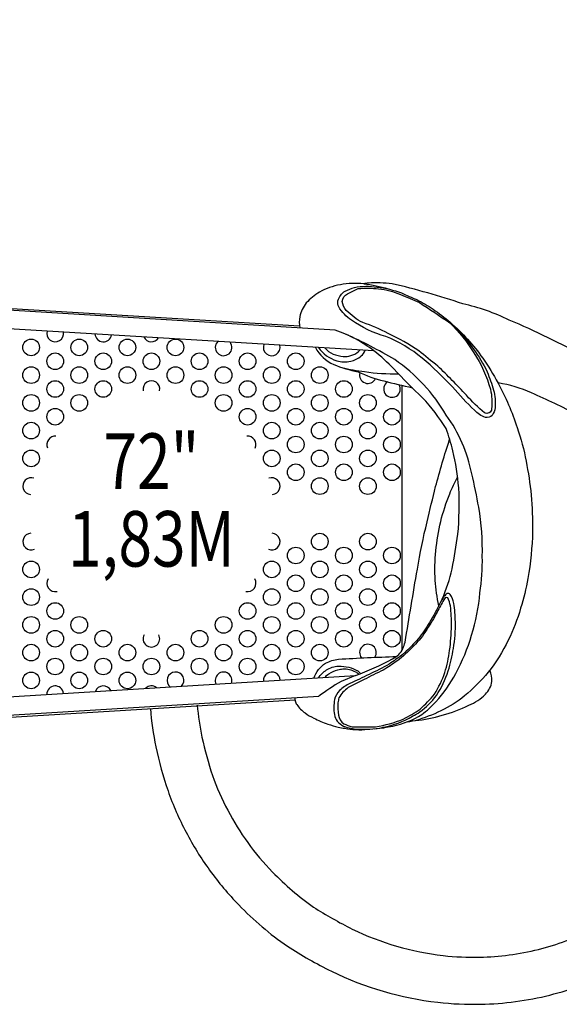
# Model space of a CAD drawing. Extents: x -4764 to 7597, y -3945 to 5854.
# Drawn here: x 3881 to 5115, y -668 to 1585 of the extents above; entities that cross this region are included whole.
import ezdxf
from ezdxf.enums import TextEntityAlignment as Align

# ---------------------------------------------------------------- set-up
doc = ezdxf.new("R2010")
doc.units = 0
doc.header["$LTSCALE"] = 500
doc.header["$MEASUREMENT"] = 0
doc.layers.get('0').update_dxf_attribs({"linetype": 'CONTINUOUS'})
doc.layers.get('Defpoints').update_dxf_attribs({"linetype": 'CONTINUOUS'})
for name, color, linetype in [('L1', 30, 'CONTINUOUS'), ('PW_DIMS_ASTM', 30, 'CONTINUOUS'), ('PW_STRUCTURE', 140, 'CONTINUOUS')]:
    doc.layers.add(name, color=color, linetype=linetype)
doc.styles.add('PW-DIMS', font='arial.ttf', dxfattribs={"width": 0.8, "height": 6})
doc.styles.get("Standard").update_dxf_attribs({"font": 'tahoma.ttf', "width": 0.9})
doc.dimstyles.new('PW_Metric', dxfattribs={"dimtxt": 175, "dimasz": 120, "dimexe": 50, "dimexo": 100, "dimgap": 80, "dimtad": 0, "dimtih": 1, "dimtoh": 1, "dimlfac": 0.001, "dimrnd": 0.01, "dimzin": 0, "dimtxsty": 'Standard', "dimblk": 'DOT', "dimcen": 0.09, "dimse1": 1, "dimse2": 1, "dimadec": 0, "dimazin": 0, "dimtfac": 1, "dimtofl": 0, "dimtmove": 0, "dimatfit": 3, "dimfxl": 1, "dimtolj": 1, "dimtzin": 0, "dimarcsym": 0})

# ---------------------------------------------------------------- blocks, each defined once
blk = doc.blocks.new('_Dot')
at = {"color": 0, "linetype": 'ByBlock', "lineweight": -2}
blk.add_line((-0.5, 0), (-1, 0), dxfattribs=at)
at = {"color": 0, "linetype": 'ByBlock', "const_width": 0.5}
blk.add_lwpolyline([(-0.25, 0, 1), (0.25, 0, 1)], format="xyb", close=True, dxfattribs=at)
blk = doc.blocks.new('*D4')
at = {"layer": 'Defpoints', "color": 0, "transparency": 16777216}
for p in [(7536.9, 5738.8), (-3825.7, 1665.8), (7536.9, 1085.3)]:
    blk.add_point(p, dxfattribs=at)
at = {"layer": 'PW_DIMS_ASTM', "color": 0, "lineweight": -2, "transparency": 16777216}
for p, q in [((-3705.7, 5738.8), (1442.8, 5738.8)), ((7416.9, 5738.8), (2268.5, 5738.8))]:
    blk.add_line(p, q, dxfattribs=at)
at = {"layer": 'PW_DIMS_ASTM', "color": 0, "lineweight": -2, "transparency": 16777216, "xscale": 120, "yscale": 120, "zscale": 120, "rotation": 180}
blk.add_blockref('_Dot', (-3825.7, 5738.8), dxfattribs=at)
at = {"layer": 'PW_DIMS_ASTM', "color": 0, "lineweight": -2, "transparency": 16777216, "xscale": 120, "yscale": 120, "zscale": 120}
blk.add_blockref('_Dot', (7536.9, 5738.8), dxfattribs=at)
at = {"layer": 'PW_DIMS_ASTM', "color": 0, "transparency": 16777216, "insert": (1855.6, 5738.8), "char_height": 175, "attachment_point": 5}
blk.add_mtext('\\A1;11,36M', dxfattribs=at)

msp = doc.modelspace()

# ---------------------------------------------------------------- linework, layer by layer
at = {"layer": 'PW_STRUCTURE'}
for p, q in [((4602.384, 875.065), (3682.946, 931.003)), ((4690.556, 827.451), (3680.386, 888.917)), ((3680.386, 25.484), (4648.31, 84.39)), ((3682.957, -16.601), (4564.67, 37.041))]:
    msp.add_line(p, q, dxfattribs=at)
for points in [[(5656.27, 175.075, 0.0233947), (5646.169, 235.245, 0.06294607), (5578.199, 421.309, 0.05444079), (5485.123, 559.744, 0.03606503), (5376.963, 664.325, 0.00430879), (5321.338, 711.87, 0.05351591), (5175.357, 812.366, 0.0286281), (5000.038, 898.077, 0.05894027), (4893.879, 935.116, 0.02263431), (4732.206, 981.272, 0.03850742), (4678.034, 982.664, 0.01211886), (4667.558, 981.05, 0.0738659), (4613.97, 978.77, 0.08367486), (4566.196, 962.067, 0.06816696), (4535.985, 937.153, 0.12021545), (4520.876, 905.961, 0.08139535), (4521.063, 880.003)], [(4667.558, 981.05, -0.05320015), (4722.902, 969.375, -2.30803429)], [(4865.295, 892.713, -0.0625443), (4939.507, 810.745, -0.0291645), (4974.537, 753.991, -0.0432081), (5018.234, 652.05, -0.04037571), (5038.539, 575.036, -0.02291505), (5050.29, 497.591, -0.02017989), (5053.476, 414.913, -0.03580261), (5042.757, 306.751, -0.02956698), (5026.22, 238.568, -0.04104114), (4997.646, 165.324, -0.05552749), (4952.237, 92.014, -0.04682531), (4897.926, 38.107, -0.06213754), (4844.018, 3.793, -0.0413636), (4784.946, -18.749, 0.00077086), (4760.789, -23.544, 8.47258076)], [(4693.064, -37.22, 0.02789021), (4733.657, -31.091, 0.08485772), (4800.069, -4.814, 0.04029392), (4832.56, 24.422, 0.05838295), (4878.024, 89.382, 0.05105009), (4913.945, 176.976, 0.05633137), (4933.174, 273.953, 0.04063909), (4938.565, 356.765, 0.04847934), (4930.245, 469.541, 0.01821762), (4914.273, 546.32, 0.11076047), (4856.131, 680.439, 0.11239478), (4738.176, 807.48, 0.03076595), (4625.573, 866.002, -3.31970037)], [(4556.668, 835.544, 0.17402246), (4598.605, 796.535, 0.04525024), (4654.514, 779.324, 0.04487993), (4713.247, 758.657, 0.00575162), (4778.499, 743.215, 1.33070067)], [(4564.127, 835.029, 0.17146715), (4605.514, 805.065, 0.12699915), (4637.631, 803.96, 0.12445856), (4661.431, 815.927, 0.1058132), (4670.926, 828.512, 3.92409457)], [(4578.498, 834.228, 0.11431225), (4597.297, 820.366, 0.04521685), (4620.659, 814.528, 0.09069921), (4637.782, 816.796, 0.12427989), (4655.489, 826.091, 0.01521204), (4658.226, 829.448, -1.80944638)], [(4846.943, 259.693, 0.04274539), (4869.438, 328.53, 0.01450979), (4882.683, 407.817, 0.03434878), (4884.684, 513.839, 0.03232206), (4871.474, 598.905, 0.02127603), (4855.754, 649.534, 0.04456793), (4802.01, 720.439, -0.02523682), (4735.996, 786.467, 0.04077342), (4690.544, 827.455, 1.25109192)], [(4617.359, 789.589, 0.03235493), (4669.444, 780.021, 0.03728759), (4746.912, 774.876, 0.88424749)], [(5156.303, 681.092, 0.01965213), (5050.938, 731.44, 0.07105224), (4974.657, 754.059, 0.26940248), (4974.657, 754.059, 0.12065907), (4974.657, 754.059, 0.02730172), (4974.657, 754.059, 0.03595244), (4974.657, 754.059, 0.12613434), (4974.657, 754.059, 0.02679743), (4974.657, 754.059, 0.02679743)], [(4648.345, 84.403, 0.03523429), (4733.35, 122.792, 0.17381523), (4757.027, 146.513, -0.00353317), (4762.173, 160.789, -0.00394118), (4789.992, 327.843, -0.01970496), (4812.246, 436.245, -0.00284747), (4831.68, 516.795, -0.0138323), (4863.818, 625.38, 14.79873964)], [(4838.896, 244.442, -0.02497665), (4830.753, 302.197, -0.03715061), (4832.336, 370.039, -0.02908447), (4843.326, 437.259, -0.03003917), (4863.929, 500.684, -0.00960232), (4881.949, 538.898, -0.08467897)], [(4553.465, 78.623, -0.17447934), (4580.19, 112.88, -0.0779998), (4609.466, 122.053, -0.00692794), (4742.159, 128.149, 9.10574639)], [(4563.283, 79.317, -0.07772727), (4582.365, 97.397, -0.15153157), (4609.525, 105.873, -0.05212546), (4633.417, 103.418, -0.08882037), (4653.555, 95.287, -0.0913164), (4660.184, 89.197, -9.86928954)], [(4578.32, 80.136, -0.11600745), (4587.784, 88.53, -0.09278623), (4608.228, 97.501, -0.04816465), (4619.665, 99.545, -0.0707279), (4634.546, 98.662, -0.02371721), (4648.434, 93.282, -0.0719504), (4656.186, 87.408, 2.47723682)], [(4785.421, -18.609, 0.05009198), (4846.963, -6.418, 0.04110179), (4907.807, 16.39, 0.09876278), (4945.544, 41.637, 0.14343675), (4960.579, 70.827, 0.10227181), (4955.657, 96.576, 5.67281457)], [(4510.063, 33.732, 0.10514799), (4510.715, 26.692, 0.04338888), (4514.218, 17.95, 0.07175152), (4533.251, -0.951, 0.04734281), (4553.131, -12.938, 0.02760908), (4585.228, -26.706, 0.01299681), (4609.152, -33.475, 0.02185809), (4624.088, -36.043, 0.02732406), (4648.619, -39.168, 0.05960661), (4677.348, -38.435, 0.37918631)], [(4179.372, 9.12, 0.03465019), (4192.08, -78.95, 0.03032768), (4219.833, -179.495, 0.03834184), (4261.252, -273.9, 0.03809889), (4314.971, -360.991, 0.03680571), (4381.656, -440.246, 0.04953633), (4492.684, -534.878, 0.02625275), (4593.413, -592.319, 0.08424685), (4836.725, -663.149, 0.0346263), (4934.95, -667.575, 0.05601429), (5093.018, -646.554, 0.05427462), (5236.617, -593.388, 0.0779381), (5404.996, -482.861, 0.08613491), (5572.342, -274.691, 0.06503774), (5642.993, -89.863, 0.24475198)], [(4286.773, 17.086, 0.03474702), (4297.396, -56.431, 0.03027457), (4321.599, -144.249, 0.03850391), (4356.616, -223.851, 0.0384929), (4402.158, -297.771, 0.03703227), (4459.009, -365.312, 0.04892636), (4552.528, -445.315, 0.02556158), (4641.079, -495.742, 0.08395039), (4849.103, -556.167, 0.03471348), (4932.554, -559.905, 0.05605593), (5066.882, -542.078, 0.05508184), (5190.336, -496.118, 0.07923831)]]:
    msp.add_lwpolyline(points, format="xyb", dxfattribs=at)
for points in [[(4610.218, 928.218, -0.12277878), (4608.472, 942.337, -0.18668414), (4624.924, 964.288, -0.04871409), (4646.187, 972.777, -0.08146252), (4697.867, 973.56, -0.0661047), (4753.702, 959.983, 0.00309637), (4788.984, 944.738, -0.01728718), (4825.752, 923.088, -0.01645514), (4865.253, 892.86, -0.05215196), (4918.361, 831.774, -0.04484127), (4949.627, 779.283, -0.02154053), (4964.291, 737.892, -0.08425377), (4967.719, 697.678, -0.12517401), (4960.915, 679.691, -0.23330082), (4945.89, 674.988, -0.11963346), (4920.436, 691.99, -0.0333432), (4870.689, 745.241, 0.02455189), (4800.978, 811.082, 0.07375478), (4717.97, 860.609, -0.08654281), (4639.072, 897.879, -0.10980671)], [(4627.542, 919.959, -0.17574726), (4618.396, 940.636, -0.25722163), (4629.855, 958.201, -0.01941963), (4654.971, 970.223, -0.03299335), (4701.41, 969.832, -0.07479969), (4751.499, 956.63, -0.01828657), (4794.696, 938.002, -0.00733442), (4864.195, 891.567, -0.05903359), (4919.324, 823.024, -0.07353907), (4957.17, 739.606, -0.08592438), (4959.682, 694.849, -0.54511515), (4943.543, 685.81, -0.04549013), (4902.274, 725.842, 0.01195745), (4869.721, 760.108, 0.00345911), (4836.611, 792.899, -0.00867146), (4793.427, 827.786, 0.03999132), (4723.395, 867.081, 0.0423045), (4665.23, 892.283, -0.08068878)], [(4600.453, 29.362, 0.07768064), (4600.238, -4.948, 0.1304017), (4606.619, -19.516, 0.13111479), (4621.45, -31.05, 0.06934977), (4638.221, -36.136, 0.06907425), (4695.498, -36.945, 0.06918682), (4762.346, -17.505, 0.03445984), (4795.494, 1.279, 0.07299006), (4833.572, 38.958, 0.07402495), (4860.577, 95.305, 0.03504217), (4872.549, 146.526, 0.0494712), (4876.864, 207.808, 0.03716828), (4873.264, 249.761, 0.1081192), (4864.909, 270.268, 0.41197104), (4857.997, 271.985, 0.03202887), (4850.778, 265.637, -0.00372483), (4845.857, 258.046, -0.012048), (4820.804, 210.959, 0.00445042), (4808.537, 191.193, -0.04636002), (4780.635, 155.998, -0.02313884), (4754.726, 131.441, -0.01029069), (4725.662, 110.865, -0.01463953), (4679.441, 87.019, 0.00036032), (4635.717, 66.245, 0.09159308), (4612.15, 50.348, 0.13258304)], [(4608.48, 22.39, 0.05053461), (4609.3, -5.948, 0.17212905), (4621.58, -25.937, 0.03496556), (4640.822, -32.583, 0.00297341), (4694.621, -32.865, 0.05078216), (4757.505, -15.191, 0.03217667), (4796.48, 7.932, 0.04031127), (4829.023, 42.158, 0.06426664), (4852.857, 91.456, 0.04412205), (4863.83, 142.249, 0.02702819), (4868.005, 198.331, 0.04062112), (4865.471, 243.928, 0.08747188), (4859.368, 262.706, 0.44889214), (4850.501, 257.773, -0.00012498), (4834.913, 229.915, -0.03067676), (4811.741, 190.192, -0.06216512), (4781.34, 151.96, -0.03938521), (4743.387, 117.552, -0.02930528), (4711.744, 97.167, 0.00738223), (4668.151, 75.149, 0.00268853), (4632.023, 56.833, 0.11053104), (4610.416, 33.37, 0.02287838)]]:
    msp.add_lwpolyline(points, format="xyb", close=True, dxfattribs=at)
for points in [[(3671.044, 936.197), (4520.453, 884.535)], [(4754.81, 748.651), (4754.81, 142.352)], [(4648.31, 84.39), (4615.441, 70.762)], [(3671.044, -21.798), (4510.277, 29.246)]]:
    msp.add_lwpolyline(points, dxfattribs=at)
for centre in [(3906.727, 835.526), (4016.76, 835.526), (4126.792, 835.526), (4236.825, 835.526), (3961.743, 803.776), (4071.776, 803.776), (4181.809, 803.776), (4291.842, 803.776), (4401.874, 803.776), (4511.907, 803.776), (3906.727, 772.026), (4016.76, 772.026), (4126.792, 772.026), (4236.825, 772.026), (4346.858, 772.026), (4456.891, 772.026), (4566.924, 772.026), (3961.743, 740.276), (4071.776, 740.276), (4291.842, 740.276), (4401.874, 740.276), (4511.907, 740.276), (4621.94, 740.276), (3906.727, 708.526), (4016.76, 708.526), (4346.858, 708.526), (4456.891, 708.526), (4566.924, 708.526), (4676.956, 708.526), (3961.743, 676.776), (4401.874, 676.776), (4511.907, 676.776), (4621.94, 676.776), (4731.973, 676.776), (3906.727, 645.026), (4456.891, 645.026), (4566.924, 645.026), (4676.956, 645.026), (4511.907, 613.276), (4621.94, 613.276), (4731.973, 613.276), (3906.727, 581.527), (4456.891, 581.527), (4566.924, 581.527), (4676.956, 581.527), (4511.907, 549.777), (4621.94, 549.777), (4731.973, 549.777), (4566.924, 518.027), (4676.956, 518.027), (4566.924, 391.027), (4676.956, 391.027), (4511.907, 359.277), (4621.94, 359.277), (4731.973, 359.277), (3906.727, 327.527), (4456.891, 327.527), (4566.924, 327.527), (4676.956, 327.527), (4511.907, 295.777), (4621.94, 295.777), (4731.973, 295.777), (3906.727, 264.027), (4456.891, 264.027), (4566.924, 264.027), (4676.956, 264.027), (3961.743, 232.277), (4401.874, 232.277), (4511.907, 232.277), (4621.94, 232.277), (4731.973, 232.277), (3906.727, 200.527), (4016.76, 200.527), (4346.858, 200.527), (4456.891, 200.527), (4566.924, 200.527), (4676.956, 200.527), (3961.743, 168.777), (4071.776, 168.777), (4291.842, 168.777), (4401.874, 168.777), (4511.907, 168.777), (4621.94, 168.777), (4731.973, 168.777), (3906.727, 137.027), (4016.76, 137.027), (4126.792, 137.027), (4236.825, 137.027), (4346.858, 137.027), (4456.891, 137.027), (4566.924, 137.027), (3961.743, 105.277), (4071.776, 105.277), (4181.809, 105.277), (4291.842, 105.277), (4401.874, 105.277), (4511.907, 105.277), (3906.727, 73.527), (4016.76, 73.527), (4126.792, 73.527)]:
    msp.add_circle(centre, 19.05, dxfattribs=at)
for centre, radius, start, end in [((3961.743, 867.276), 19.05, 162.815246, 10.220861), ((4071.776, 867.276), 19.05, 183.059044, 349.977063), ((4181.809, 867.276), 19.05, 204.209753, 328.826354), ((4499.973, 579.973), 312.358, 52.400071, 70.860733), ((4346.858, 835.526), 19.05, 134.244072, 38.792035), ((4456.891, 835.526), 19.05, 157.741589, 15.294518), ((4676.956, 772.026), 19.05, 163.458756, 335.270173), ((4181.809, 740.276), 19.05, 348.077777, 191.893098), ((4731.973, 740.276), 19.05, 121.623282, 31.314129), ((3961.743, 613.276), 19.05, 84.718662, 204.573222), ((4401.874, 613.276), 19.05, 334.987729, 95.685032), ((3906.727, 518.027), 19.05, 69.90411, 265.152193), ((4456.891, 518.027), 19.05, 274.418862, 110.512198), ((3906.727, 391.027), 19.05, 92.277749, 293.719212), ((4456.891, 391.027), 19.05, 246.280788, 87.722251), ((3961.743, 295.777), 19.05, 148.995487, 282.61605), ((4401.874, 295.777), 19.05, 257.38395, 31.004513), ((4181.809, 168.777), 19.05, 151.288748, 28.739837), ((4676.956, 137.027), 19.05, 325.759272, 219.460765), ((4236.825, 73.527), 19.05, 315.501975, 231.46325), ((4346.858, 73.527), 19.05, 340.400379, 206.564846), ((4456.891, 73.527), 19.05, 1.122213, 185.843012), ((4846.047, -331.518), 463.69, 119.823372, 127.359992), ((3961.743, 41.777), 19.05, 5.975948, 180.989277), ((4071.776, 41.777), 19.05, 26.709299, 160.255926), ((4181.809, 41.777), 19.05, 51.662051, 135.303174)]:
    msp.add_arc(centre, radius, start, end, dxfattribs=at)

# ---------------------------------------------------------------- texts
at = {"layer": 'L1', "style": 'PW-DIMS', "width": 0.8}
for s, p in [('72"', (4181.737, 558.8)), ('1,83M', (4181.737, 381))]:
    msp.add_text(s, height=127, dxfattribs=at).set_placement(p, align=Align.MIDDLE)

# ---------------------------------------------------------------- dimensions: what is measured, and where the dimension line sits
at = {"layer": 'PW_DIMS_ASTM'}
dim = msp.add_linear_dim(base=(7536.93, 5738.788), p1=(-3825.665, 1665.836), p2=(7536.93, 1085.319), dimstyle='PW_Metric', override={"dimpost": 'M\\X'}, dxfattribs=at)
dim.commit()
dim.dimension.update_dxf_attribs({"geometry": '*D4', "text_midpoint": (1855.633, 5738.788)})

doc.saveas('drawing.dxf')
